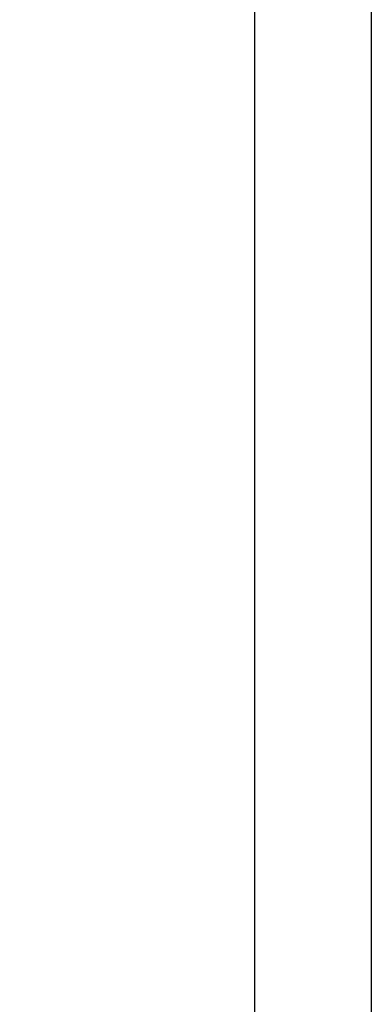
# Model space of a CAD drawing. Units: inches. Extents: x 0 to 108, y 0 to 43.
# Drawn here: x 11 to 11, y 34 to 35 of the extents above; entities that cross this region are included whole.
import ezdxf

# ---------------------------------------------------------------- set-up
doc = ezdxf.new("R2010")
doc.units = ezdxf.units.IN
doc.header["$LTSCALE"] = 0.5
doc.header["$MEASUREMENT"] = 0
doc.layers.add('Arcadia-Dim', color=4, linetype='Continuous')
doc.layers.add('Arcadia-Profile', color=5, linetype='Continuous')
doc.styles.get("Standard").update_dxf_attribs({"font": 'ARIALN.TTF'})
doc.dimstyles.new('Arcadia-2', dxfattribs={"dimscale": 2, "dimtxt": 0.0938, "dimasz": 0.0938, "dimexe": 0.0546, "dimexo": 0.0469, "dimgap": 0.0469, "dimtad": 0, "dimtih": 1, "dimdec": 4, "dimrnd": 0.0625, "dimzin": 3, "dimdsep": 46, "dimlunit": 4, "dimtxsty": 'Standard', "dimblk": 'ARCHTICK', "dimcen": 0.0469, "dimdle": 0.0546, "dimclrd": 256, "dimclre": 256, "dimclrt": 256, "dimadec": 0, "dimazin": 0, "dimtfac": 0.75, "dimtix": 1, "dimtmove": 2, "dimatfit": 3, "dimfxl": 1, "dimtolj": 1, "dimtzin": 3, "dimlwd": -3, "dimlwe": -3, "dimarcsym": 0})

# ---------------------------------------------------------------- blocks, each defined once
blk = doc.blocks.new('_ArchTick')
at = {"color": 0, "linetype": 'ByBlock', "lineweight": -3, "const_width": 0.15}
blk.add_lwpolyline([(-0.5, -0.5), (0.5, 0.5)], dxfattribs=at)
blk = doc.blocks.new('*D47')
at = {"layer": 'Arcadia-Dim', "lineweight": -3}
for p, q in [((10.80906, 36.30271), (10.80906, 35.37046)), ((11.29416, 36.19351), (10.69986, 36.19351)), ((10.80906, 33.83431), (10.80906, 34.85399)), ((11.29416, 33.94351), (10.69986, 33.94351))]:
    blk.add_line(p, q, dxfattribs=at)
at = {"layer": 'Defpoints', "color": 0, "lineweight": -3}
for p in [(11.38796, 36.19351), (10.80906, 33.94351), (11.38796, 33.94351)]:
    blk.add_point(p, dxfattribs=at)
at = {"layer": 'Arcadia-Dim', "lineweight": -3, "xscale": 0.1876, "yscale": 0.1876, "zscale": 0.1876}
for p, rotation in [((10.80906, 36.19351), 90), ((10.80906, 33.94351), 270)]:
    blk.add_blockref('_ArchTick', p, dxfattribs=dict(at, rotation=rotation))
at = {"layer": 'Arcadia-Dim', "insert": (10.80906, 35.11223), "char_height": 0.1876, "attachment_point": 5}
blk.add_mtext('\\A1;2{\\H0.750000x;\\S1/4;}"', dxfattribs=at)

msp = doc.modelspace()

# ---------------------------------------------------------------- linework, layer by layer
at = {"layer": 'Arcadia-Profile'}
msp.add_lwpolyline([(11.38796, 33.94351), (11.38796, 36.19351)], dxfattribs=at)
msp.add_lwpolyline([(11.46796, 35.93173), (11.46796, 34.06351, 0.414214)], format="xyb", dxfattribs=at)

# ---------------------------------------------------------------- dimensions: what is measured, and where the dimension line sits
at = {"layer": 'Arcadia-Dim'}
dim = msp.add_linear_dim(base=(10.80906, 33.94351), p1=(11.38796, 36.19351), p2=(11.38796, 33.94351), angle=90, dimstyle='Arcadia-2', dxfattribs=at)
dim.commit()
dim.dimension.update_dxf_attribs({"geometry": '*D47', "text_midpoint": (10.80906, 35.11223), "dimtype": 160})

doc.saveas('drawing.dxf')
